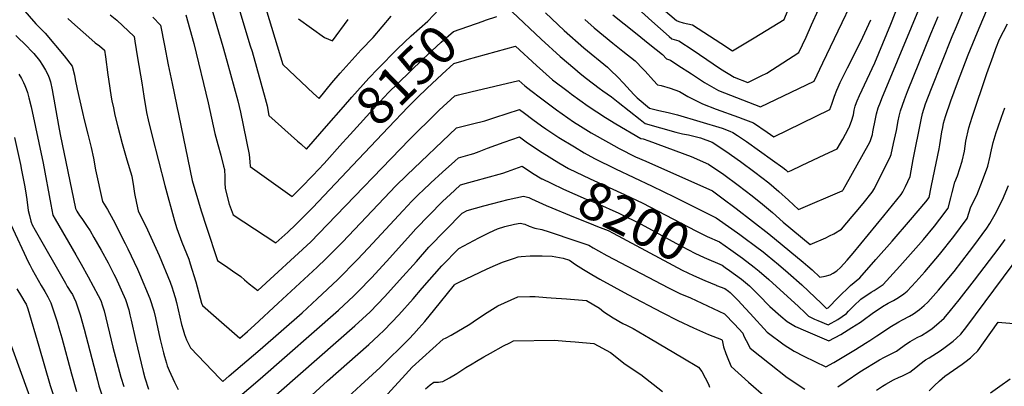
# Model space of a CAD drawing. Units: inches. Extents: x 2572295 to 2577760, y 1529148 to 1534828.
# Drawn here: x 2575495 to 2576240, y 1529596 to 1529874 of the extents above; entities that cross this region are included whole.
import ezdxf
from ezdxf.enums import TextEntityAlignment as Align

# ---------------------------------------------------------------- set-up
doc = ezdxf.new("R2010")
doc.units = ezdxf.units.IN
doc.header["$MEASUREMENT"] = 0
doc.layers.add('tile_2645_09_contour_10ft', color=157, linetype='Continuous')
doc.styles.add('Arial', font='arial.ttf')

msp = doc.modelspace()

# ---------------------------------------------------------------- linework, layer by layer
at = {"layer": 'tile_2645_09_contour_10ft'}
for points, elevation in [([(2575607.9, 1530000), (2575608.58, 1529991.28), (2575609.3, 1529979.49), (2575609.58, 1529968.16), (2575609.53, 1529958.02), (2575611.95, 1529953.71), (2575637.52, 1529920.64), (2575645.51, 1529910.02), (2575653.59, 1529898.82), (2575657.61, 1529893.04), (2575669.38, 1529854.13), (2575670.67, 1529849.81), (2575680.71, 1529814.29), (2575682.19, 1529808.74), (2575683.5, 1529801.35), (2575705.05, 1529782.02), (2575707.54, 1529779.79), (2575711.98, 1529775.88), (2575727.11, 1529793.24)], 8140), ([(2575892.98, 1530000), (2575897.53, 1529991.76), (2575907.18, 1529974.85), (2575911.34, 1529967.74), (2575918.46, 1529956.73), (2575925.73, 1529945.77), (2575931.85, 1529937.62), (2575933.59, 1529935.41), (2575936.97, 1529931.63), (2575941.66, 1529926.5), (2575946.64, 1529921.04), (2575948.25, 1529918.85), (2575952.43, 1529912.87), (2575954.66, 1529908.8), (2575962.08, 1529901.06), (2575975.51, 1529887.77), (2575978.84, 1529884.75), (2575992.04, 1529873.36), (2575993.92, 1529872.61), (2575997.24, 1529871.62), (2576004.24, 1529870.12), (2576025.74, 1529856.18), (2576034.47, 1529850.31), (2576050.85, 1529860.3)], 8100), ([(2576050.85, 1529860.3), (2576073.58, 1529874.15), (2576076.44, 1529880.8), (2576079.21, 1529887.36), (2576080.61, 1529890.77), (2576083.4, 1529897.23), (2576087, 1529903.6), (2576097.47, 1529920.08), (2576108.88, 1529936.43), (2576114.68, 1529944.27), (2576130.32, 1529966.48), (2576134.97, 1529973.56)], 8100), ([(2575595.58, 1529875.72), (2575601.38, 1529869.83), (2575604.37, 1529854.5), (2575607.23, 1529839.72), (2575610.11, 1529825.6), (2575625.25, 1529752.24), (2575632.2, 1529729.21), (2575636.08, 1529716.87), (2575644.46, 1529691.52), (2575652.42, 1529686.14), (2575655.85, 1529683.81), (2575662.24, 1529679.33), (2575664.99, 1529677), (2575668.55, 1529673.87), (2575675.09, 1529668.86), (2575715.27, 1529705.73), (2575727.69, 1529718.47), (2575789.95, 1529783.3), (2575810.56, 1529803.66), (2575812.29, 1529805.28), (2575824.28, 1529816.28), (2575826.96, 1529816.95), (2575836.46, 1529819.32), (2575872.8, 1529827.9), (2575877.38, 1529823.73), (2575881.92, 1529820.22), (2575889.13, 1529814.7), (2575901.23, 1529805.54), (2575914.11, 1529796.59), (2575919.5, 1529793.21), (2575927.56, 1529788.25), (2575940.68, 1529780.82), (2575948.83, 1529776.26), (2575961.17, 1529770.1), (2575968.82, 1529766.71), (2576019.29, 1529744.18), (2576026.49, 1529739.06), (2576037.23, 1529730.96), (2576061.99, 1529711.8), (2576088.13, 1529690.31), (2576091.63, 1529687.33), (2576094.91, 1529684.43), (2576100.76, 1529678.83), (2576104.62, 1529679.73), (2576108.45, 1529680.79), (2576110.92, 1529681.86), (2576113.48, 1529683.64), (2576116.28, 1529686.16), (2576121.31, 1529691.76), (2576125.87, 1529697.17), (2576137.52, 1529711.24), (2576149.06, 1529725.33), (2576162.38, 1529741.64), (2576163.59, 1529743.66), (2576165.7, 1529747.63), (2576169.11, 1529755.13), (2576171.49, 1529768.06), (2576177.43, 1529798.11), (2576178.39, 1529802.8), (2576180.76, 1529810.08), (2576185.34, 1529821.77), (2576201, 1529861.11), (2576204.18, 1529868.88), (2576223.02, 1529914.63)], 8170), ([(2575943.91, 1529877.7), (2575960.97, 1529863.85), (2575971.95, 1529855.17), (2575981.57, 1529847.45), (2575984.52, 1529844.21), (2575987.5, 1529843.25), (2575993.17, 1529839.49), (2576003.46, 1529832.83), (2576013.29, 1529826.46), (2576023.88, 1529820.4), (2576055.66, 1529808.03), (2576096.48, 1529827.47), (2576102.87, 1529841.25), (2576138.12, 1529914.68)], 8120), ([(2575483.51, 1529898.02), (2575506.84, 1529870.84), (2575512.55, 1529865.18), (2575514.12, 1529863.66), (2575528.38, 1529846.55), (2575534.56, 1529838.72), (2575536.12, 1529831.83), (2575536.83, 1529828.51), (2575538.26, 1529821.22), (2575542.16, 1529803.68), (2575543.63, 1529797.99), (2575546.29, 1529787.33), (2575548.81, 1529777.09), (2575550.51, 1529768.99), (2575552.02, 1529760.13), (2575557.3, 1529736.2), (2575561.15, 1529730.23), (2575565.55, 1529722.21), (2575574.67, 1529704.45), (2575576.7, 1529700.33), (2575583.86, 1529684.96), (2575585.41, 1529681.55), (2575593.28, 1529662.74), (2575596.23, 1529653.3), (2575597.48, 1529648.08), (2575600.07, 1529636.27), (2575601.18, 1529631.59), (2575603.55, 1529621.59), (2575604.33, 1529618.82), (2575605.79, 1529613.7), (2575606.37, 1529611.7), (2575607.83, 1529608.13), (2575611.99, 1529599.44), (2575613.53, 1529596.31), (2575614.84, 1529593.88)], 8200), ([(2575942.01, 1529901.71), (2575973.58, 1529872.86), (2575986.68, 1529861.16), (2575988.65, 1529859.4), (2575994.01, 1529857.98), (2576004.72, 1529850.96), (2576019.91, 1529840.51), (2576025.42, 1529836.81), (2576035.7, 1529830.49), (2576046.18, 1529826.39), (2576056.31, 1529831.37), (2576060.45, 1529833.51), (2576084.74, 1529849.02), (2576090.38, 1529860.71), (2576094.41, 1529869.99), (2576099.68, 1529881.59)], 8110), ([(2575727.11, 1529793.24), (2575739.86, 1529807.86), (2575746.26, 1529815.32), (2575759.14, 1529829.53), (2575765.9, 1529836.58), (2575780.96, 1529851.76), (2575791.27, 1529861.58), (2575803.9, 1529872.93), (2575812.48, 1529881.9), (2575818.51, 1529888.89), (2575820.05, 1529890.68), (2575822.35, 1529893.32), (2575825.02, 1529894.41)], 8140), ([(2575867.61, 1529879.95), (2575889.68, 1529859.11), (2575904.14, 1529846.11), (2575915.15, 1529836.63), (2575919.13, 1529833.24), (2575923.86, 1529829.49), (2575933.6, 1529822.02), (2575936.27, 1529820.06), (2575942.94, 1529815.59), (2575947.94, 1529811.55), (2575964.74, 1529798.32), (2575968.48, 1529795.41), (2575991.56, 1529788.79), (2575996.63, 1529787.58), (2576001.32, 1529786.59), (2576010.45, 1529784.46), (2576019.07, 1529781.13), (2576029.61, 1529774.41), (2576040.68, 1529766.55), (2576051.48, 1529758.49), (2576062.16, 1529750.33), (2576069.67, 1529743.87), (2576077, 1529737.26), (2576084.56, 1529730.16), (2576117.64, 1529744.28), (2576117.8, 1529744.36), (2576118.1, 1529744.74), (2576118.26, 1529744.99), (2576120.73, 1529749.14), (2576137.24, 1529778.91), (2576138.72, 1529781.61), (2576139.25, 1529783.09), (2576140.49, 1529786.88), (2576140.95, 1529789), (2576142.79, 1529798.71), (2576143.65, 1529802.55), (2576144.83, 1529807.07), (2576146.55, 1529811.5), (2576147.65, 1529814.3), (2576182, 1529897.11)], 8150), ([(2575563.17, 1529877.65), (2575568.23, 1529873.69), (2575581.35, 1529861.25), (2575581.98, 1529857.55), (2575584.05, 1529845.11), (2575587.16, 1529826.17), (2575588.6, 1529816.02), (2575590.81, 1529803.58), (2575592.01, 1529798.15), (2575595.1, 1529785.58), (2575604.51, 1529748.46), (2575611.92, 1529721.57), (2575613.61, 1529715.65), (2575617.6, 1529705.51), (2575621.1, 1529696.72), (2575622.72, 1529692.45), (2575623.87, 1529689.03), (2575628, 1529675.42), (2575632.38, 1529659.33), (2575633.25, 1529657.53), (2575641.54, 1529650.19), (2575661.34, 1529632.81), (2575667.17, 1529637.79), (2575672.48, 1529642.46), (2575690.55, 1529659.16), (2575719.98, 1529686.45), (2575726.69, 1529692.69), (2575739.12, 1529705.41), (2575775.18, 1529743.59), (2575779.23, 1529747.71), (2575787.82, 1529756.1), (2575825.53, 1529791.99), (2575837.71, 1529795.13), (2575847.1, 1529797.38), (2575854.65, 1529799.88), (2575873.32, 1529806), (2575876.93, 1529803.22), (2575883.39, 1529798.36), (2575889.88, 1529793.51), (2575893.1, 1529791.32), (2575902.93, 1529784.75), (2575914.78, 1529777.58), (2575922.33, 1529773.2), (2575929.95, 1529768.84), (2575945.98, 1529761.02), (2575973.77, 1529747.94), (2575990.46, 1529739.65), (2576022.29, 1529723.78), (2576034.1, 1529715.43), (2576040.03, 1529711.23), (2576043.16, 1529709.01), (2576052.04, 1529702.43), (2576057.74, 1529698.03), (2576060.75, 1529695.69), (2576069.42, 1529688.47), (2576076.76, 1529682.28), (2576087.17, 1529673.03), (2576092.15, 1529668.36), (2576101.96, 1529658.84), (2576105.74, 1529655.25), (2576107.1, 1529655.74), (2576114.61, 1529663.4), (2576123.96, 1529672.52), (2576130.95, 1529678.4), (2576143.22, 1529692.29), (2576155.42, 1529706.2), (2576169.34, 1529722.37), (2576181.04, 1529735.99), (2576183.47, 1529739.14), (2576185, 1529747.04), (2576186.44, 1529754.52), (2576191.14, 1529776.12), (2576191.71, 1529779.2), (2576193.17, 1529788.88), (2576193.81, 1529792.25), (2576194.42, 1529795.45), (2576195.78, 1529800.58), (2576200.01, 1529812.55), (2576205.03, 1529826.19), (2576213.17, 1529847.35), (2576220.02, 1529864.6), (2576229, 1529885.54)], 8180), ([(2575639.34, 1529885.31), (2575644.09, 1529869.07), (2575648.59, 1529853.63), (2575651.63, 1529842.76), (2575659.83, 1529812.49), (2575661.93, 1529803.98), (2575668.44, 1529771.82), (2575669.03, 1529766.31), (2575669.29, 1529762.64), (2575700.96, 1529739.94), (2575707.85, 1529746.93), (2575716.65, 1529755.93), (2575725.42, 1529764.93), (2575739.26, 1529780.66)], 8150), ([(2575679.34, 1529888.18), (2575694.01, 1529839.95), (2575717.2, 1529818.11), (2575721.46, 1529814.24), (2575731.2, 1529826.19), (2575737.43, 1529833.44), (2575753.39, 1529850.99), (2575762.51, 1529860.37), (2575776.11, 1529876.61)], 8130), ([(2575892.81, 1529879.21), (2575907.19, 1529865.8), (2575922.04, 1529852.64), (2575939.8, 1529837.94), (2575942.54, 1529835.4), (2575947.44, 1529830.66), (2575952.14, 1529825.65), (2575954.38, 1529823.23), (2575959.96, 1529816.97), (2575962.44, 1529814.79), (2575971.71, 1529806.81), (2575978.8, 1529805.19), (2575985.91, 1529803.62), (2575992.96, 1529801.84), (2576026.85, 1529791.66), (2576032.48, 1529789.43), (2576034.87, 1529788.44), (2576038.38, 1529786.1), (2576045.07, 1529781.56), (2576064.96, 1529767.54), (2576072.59, 1529761.95), (2576074.87, 1529760.21), (2576076.52, 1529758.72), (2576078.96, 1529759.8), (2576086.89, 1529763.5), (2576104.39, 1529771.71), (2576113.78, 1529776.12), (2576118.06, 1529783.41), (2576120.26, 1529787.28), (2576122.92, 1529792.45), (2576123.08, 1529792.77), (2576123.18, 1529793), (2576123.55, 1529793.9), (2576124.61, 1529797.09), (2576126.2, 1529801.98), (2576126.83, 1529805.45), (2576127.55, 1529808.47), (2576127.78, 1529809.24), (2576128.98, 1529812.4), (2576130.83, 1529816.44), (2576142.26, 1529841.37), (2576154.52, 1529870.56), (2576161.14, 1529887.16)], 8140), ([(2575620.49, 1529877.68), (2575626.48, 1529855.82), (2575637.43, 1529810.92), (2575642.49, 1529787.64), (2575644.66, 1529779.35), (2575646.94, 1529771.22), (2575649.11, 1529762.91), (2575649.72, 1529760.53), (2575650.14, 1529754.79), (2575650.13, 1529750.41), (2575650.36, 1529745.97), (2575653.35, 1529734.25), (2575656.26, 1529726.01), (2575688.65, 1529704.92), (2575697.7, 1529713.03), (2575703.93, 1529718.69), (2575716.37, 1529731.4), (2575751.22, 1529768.28)], 8160), ([(2575831.34, 1529843.04), (2575833.62, 1529843.74), (2575870.21, 1529853.92), (2575886.07, 1529839.27), (2575898.29, 1529828.49), (2575909.98, 1529819.45), (2575912.52, 1529817.49), (2575925.19, 1529808.32), (2575938.45, 1529799.78), (2575946.21, 1529795.12), (2575965.25, 1529784), (2575966.89, 1529783.58), (2575971.27, 1529782.07), (2576003.26, 1529770.25), (2576016.29, 1529764.58), (2576027.96, 1529756.66), (2576038.87, 1529748.69), (2576049.58, 1529740.55), (2576057.31, 1529734.26), (2576064.85, 1529727.82), (2576073.03, 1529720.44), (2576093.44, 1529703.53), (2576105.15, 1529708.7), (2576107.95, 1529710.11), (2576111.29, 1529711.8), (2576117.04, 1529715.26), (2576125.24, 1529724.93), (2576128.2, 1529728.45), (2576133.45, 1529734.78), (2576140.29, 1529743.18), (2576142.04, 1529746.17), (2576154.34, 1529770.46), (2576154.78, 1529771.78), (2576156.6, 1529780.23), (2576158.71, 1529790.03), (2576160.02, 1529797.29), (2576160.79, 1529800.88), (2576161.84, 1529804.9), (2576164.87, 1529813.49), (2576167.14, 1529819.41), (2576184.89, 1529863.31), (2576190.26, 1529876.31)], 8160), ([(2575845.79, 1529872.91), (2575847.37, 1529873.46), (2575856.08, 1529876.32)], 8150), ([(2575531.16, 1529874.74), (2575534.29, 1529871.97), (2575547.05, 1529860.81), (2575551.98, 1529856.5), (2575555.21, 1529854.14), (2575558.99, 1529850.81), (2575559.75, 1529845.89), (2575561.42, 1529832.05), (2575561.84, 1529828.93), (2575564.08, 1529815.17), (2575564.53, 1529812.52), (2575565.66, 1529807.11), (2575566.84, 1529801.52), (2575569.05, 1529792.72), (2575572.22, 1529780.16), (2575575.84, 1529767.72), (2575579.55, 1529755.43), (2575580.92, 1529747.56), (2575581.77, 1529742.35), (2575583.17, 1529734.85), (2575584.52, 1529729.08), (2575591.47, 1529714.78), (2575600.23, 1529695.32), (2575608.59, 1529675.17), (2575610.16, 1529670.83), (2575611.01, 1529668.19), (2575612.46, 1529663.57), (2575613.46, 1529659.68), (2575617.32, 1529643.14), (2575618.44, 1529638.98), (2575619.4, 1529635.57), (2575621.14, 1529631.33), (2575624.16, 1529625.3), (2575646.27, 1529602.21), (2575648.52, 1529599.96), (2575653.47, 1529604.14), (2575676.91, 1529624.21), (2575708.55, 1529651.87), (2575720.05, 1529662.51), (2575735.66, 1529677.26), (2575750.6, 1529692.3), (2575758.64, 1529700.77), (2575785.06, 1529729.49), (2575791.81, 1529736.42), (2575797.19, 1529741.95), (2575799.91, 1529744.55), (2575805.98, 1529750.28), (2575815.02, 1529758.53), (2575824.17, 1529766.74), (2575826.97, 1529769.21), (2575835.92, 1529771.72), (2575838.65, 1529772.69), (2575842.77, 1529774.21), (2575848.94, 1529776.62), (2575861.57, 1529781.12), (2575873.33, 1529785.12), (2575878.37, 1529781.34), (2575888.49, 1529774.6), (2575897.73, 1529768.85)], 8190), ([(2575705.78, 1529874.64), (2575725.58, 1529860.36), (2575731.63, 1529857.9), (2575743.46, 1529874.18)], 8120), ([(2575739.26, 1529780.66), (2575742.35, 1529784.16), (2575767.51, 1529811.74), (2575774.12, 1529818.72), (2575781, 1529825.68), (2575800.11, 1529844.15), (2575813.92, 1529856.79), (2575823.34, 1529865.06), (2575845.79, 1529872.91)], 8150), ([(2575922.69, 1529874.05), (2575929.79, 1529867.76), (2575943.81, 1529856.13), (2575951.6, 1529850.01), (2575960.84, 1529842.73), (2575966.85, 1529836.49), (2575968.33, 1529834.94), (2575974.73, 1529827.86), (2575977.73, 1529824.62), (2575980.63, 1529823.96), (2575987.39, 1529822.11), (2575994.35, 1529819.59), (2576000.76, 1529815.78), (2576011.88, 1529810.17), (2576022.24, 1529806.24), (2576039.09, 1529800), (2576042.5, 1529798.91), (2576050.53, 1529795.69), (2576060.76, 1529788.81), (2576065.91, 1529785.2), (2576108.22, 1529805.93), (2576109.7, 1529810.03), (2576110.7, 1529812.98), (2576111.71, 1529815.93), (2576113.58, 1529820.47), (2576114.56, 1529822.83), (2576116.2, 1529826.47), (2576121.56, 1529837.39), (2576129.76, 1529853.41), (2576133.26, 1529860.68), (2576139.21, 1529873.94)], 8130), ([(2576034.95, 1529698.37), (2576042.18, 1529693.18), (2576051.03, 1529686.53), (2576054.69, 1529683.46), (2576062, 1529677.25), (2576084.58, 1529656.77), (2576089.27, 1529652.14), (2576092.07, 1529649.43), (2576096.57, 1529647.21), (2576099.28, 1529645.96), (2576107, 1529642.69), (2576114.28, 1529646.95), (2576120.79, 1529651.37), (2576122.51, 1529653.2), (2576126.37, 1529657.27), (2576131.84, 1529662.34), (2576139.63, 1529667.56), (2576141.87, 1529668.74), (2576148.58, 1529673.44), (2576161.21, 1529687.24), (2576175.47, 1529703.17), (2576179.3, 1529707.52), (2576187.51, 1529717.63), (2576191.57, 1529722.91), (2576197.91, 1529731.29), (2576199.86, 1529738.97), (2576200.89, 1529743.15), (2576203.05, 1529750.89), (2576205.02, 1529755.66), (2576208.57, 1529766.75), (2576210.2, 1529774.35), (2576211.38, 1529782.04), (2576211.72, 1529784.13), (2576212.97, 1529789.65), (2576213.55, 1529791.9), (2576216.2, 1529800.08), (2576227.25, 1529833.13), (2576231.92, 1529846.36), (2576234.11, 1529852.06), (2576236.88, 1529859.1), (2576239.8, 1529864.94), (2576242.75, 1529870.87)], 8190), ([(2575491.78, 1529862.03), (2575500.44, 1529853.54), (2575503.19, 1529850.7), (2575505.3, 1529848.29), (2575509.64, 1529842.9), (2575511.92, 1529839.42), (2575514.18, 1529835.67), (2575516.06, 1529832.46), (2575517.04, 1529829.98), (2575518.02, 1529826.76), (2575519.2, 1529820.8), (2575524.18, 1529793.81), (2575525.3, 1529787.04), (2575536.89, 1529730.89), (2575537.93, 1529728.9), (2575539.98, 1529725.53), (2575541.77, 1529723.22), (2575545.2, 1529718.11), (2575548, 1529713.88), (2575550.95, 1529708.86), (2575556.32, 1529699.43), (2575561.64, 1529689.87), (2575566.1, 1529681.22), (2575567.24, 1529678.87), (2575574.72, 1529661.93), (2575577.26, 1529654.16), (2575578.2, 1529650.37), (2575579.16, 1529646.37), (2575582.42, 1529631.74), (2575588.28, 1529607.42), (2575589.46, 1529602.66), (2575592.29, 1529594.05)], 8210), ([(2575751.22, 1529768.28), (2575773.98, 1529792.37), (2575788.97, 1529808), (2575795.93, 1529814.91), (2575803.06, 1529821.69), (2575814.74, 1529832.64), (2575823.47, 1529840.62), (2575831.34, 1529843.04)], 8160), ([(2575494.12, 1529832.59), (2575496.03, 1529829.29), (2575497.68, 1529826.34), (2575498.57, 1529824.1), (2575499.5, 1529821.56), (2575500.5, 1529818.68), (2575501.68, 1529814.83), (2575503.35, 1529807.91), (2575512.41, 1529765.33), (2575518.34, 1529733.95), (2575519.92, 1529725.99), (2575521.66, 1529722.87), (2575537.12, 1529695.83), (2575541.32, 1529688.69), (2575546.61, 1529679.09), (2575554.17, 1529664.94), (2575556.05, 1529661.11), (2575557.38, 1529657.18), (2575558.56, 1529653.35), (2575565.37, 1529625.84), (2575571.41, 1529603.13), (2575573.53, 1529596.02)], 8220), ([(2576028.92, 1529686.34), (2576032.37, 1529683.91), (2576041.32, 1529677.4), (2576047.31, 1529672.25), (2576054.15, 1529665.58), (2576062.84, 1529656.76), (2576071.13, 1529649.42), (2576076.04, 1529645.28), (2576082.39, 1529641.59), (2576089.93, 1529638.21), (2576107.63, 1529630.59), (2576116.53, 1529635.54), (2576125.03, 1529640.75), (2576131.59, 1529644.92), (2576133.53, 1529646.4), (2576140.24, 1529651.49), (2576148.08, 1529656.66), (2576152.57, 1529659.14), (2576156.41, 1529661.19), (2576160.38, 1529663.53), (2576164.31, 1529666.29), (2576166.82, 1529668.32), (2576173.29, 1529675.3), (2576180.21, 1529682.96), (2576191.41, 1529696.19), (2576202.08, 1529709.69), (2576212.36, 1529723.45), (2576215.07, 1529732.19), (2576219.56, 1529741.11), (2576223.99, 1529752.03), (2576227.93, 1529763.04), (2576229.73, 1529770.61), (2576230.1, 1529773.08), (2576231.92, 1529780.86), (2576234.28, 1529788.47), (2576235.43, 1529791.93), (2576238.23, 1529800.14), (2576240.74, 1529807.11)], 8200), ([(2575490.68, 1529784.75), (2575495.25, 1529764.29), (2575496.18, 1529759.89), (2575498.72, 1529747.35), (2575499.66, 1529741.05), (2575500.06, 1529737.79), (2575501.23, 1529729.36), (2575502.03, 1529725.53), (2575503.05, 1529721.34), (2575503.31, 1529720.66), (2575504.17, 1529718.53), (2575506.44, 1529714.5), (2575529.3, 1529674.25), (2575530.76, 1529671.88), (2575533.44, 1529667.66), (2575534.59, 1529665.7), (2575535.8, 1529663.52), (2575537.26, 1529660.29), (2575540.4, 1529650.41), (2575543.54, 1529639.51), (2575553.52, 1529600.83), (2575554.71, 1529596.71), (2575557.63, 1529587.4)], 8230), ([(2575897.73, 1529768.85), (2575902.97, 1529765.59), (2575910.45, 1529761.18), (2575926.66, 1529753.42), (2575952.77, 1529741.59), (2575966.63, 1529734.86), (2576006.68, 1529714.08), (2576015.3, 1529709.67), (2576024.6, 1529705.57), (2576033.19, 1529699.63), (2576034.95, 1529698.37)], 8190), ([(2575659.67, 1529587.36), (2575676.71, 1529601.89), (2575736.14, 1529653.93), (2575747.71, 1529664.79), (2575750.97, 1529667.99), (2575761.22, 1529678.5), (2575772.56, 1529690.65), (2575790.93, 1529711.19), (2575794.84, 1529715.52), (2575815.01, 1529736.25), (2575823.97, 1529744.52), (2575828.67, 1529748.78), (2575834.79, 1529750.55), (2575840.52, 1529752.18), (2575847.7, 1529754.09), (2575860.59, 1529757.65), (2575864.03, 1529758.93), (2575875.17, 1529762.99), (2575883.11, 1529757.79), (2575890.04, 1529753.5)], 8200), ([(2575890.04, 1529753.5), (2575890.38, 1529753.29), (2575897.17, 1529750.01), (2575906.58, 1529745.53), (2575923.62, 1529738.1), (2575931.44, 1529734.88), (2575948.57, 1529727.33), (2575965.32, 1529718.94), (2575978.74, 1529711.6), (2575991.72, 1529704.64), (2576005.91, 1529697.11), (2576013.12, 1529693.74), (2576026.73, 1529687.88), (2576028.92, 1529686.34)], 8200), ([(2576022.11, 1529672.74), (2576022.51, 1529672.56), (2576028.87, 1529670.2), (2576031.59, 1529668.24), (2576032.71, 1529667.28), (2576039.13, 1529660.96), (2576041.14, 1529658.79), (2576047.82, 1529651.4), (2576060.84, 1529637.28), (2576073.73, 1529627.64), (2576081.39, 1529622.76), (2576088.49, 1529619.09), (2576105.24, 1529611.07), (2576111.34, 1529614.27), (2576127.69, 1529624.18), (2576135.4, 1529628.86), (2576138.52, 1529630.92), (2576143.86, 1529634.51), (2576154.9, 1529641.73), (2576160.43, 1529644.96), (2576163.28, 1529646.56), (2576168.72, 1529649.4), (2576171.72, 1529651.24), (2576176.25, 1529654.49), (2576179.63, 1529657.38), (2576182.44, 1529659.97), (2576190.48, 1529669.11), (2576202.32, 1529683.31), (2576214.02, 1529698.3), (2576217.23, 1529702.59), (2576227.15, 1529716), (2576229.43, 1529719.56), (2576233.59, 1529726.66), (2576238.93, 1529737.4), (2576243.6, 1529748.28)], 8210), ([(2575664.24, 1529568.12), (2575748.52, 1529642.05), (2575760.14, 1529652.73), (2575771.32, 1529664.33), (2575782.46, 1529676.52), (2575795.14, 1529690.88), (2575804.63, 1529701.56), (2575829.74, 1529727.39), (2575833.66, 1529729.28), (2575846.26, 1529732.98), (2575853.09, 1529734.74), (2575864.71, 1529737.61), (2575876.33, 1529740.35), (2575880.38, 1529739.29), (2575882.44, 1529738.34)], 8210), ([(2575882.44, 1529738.34), (2575893.42, 1529733.26), (2575897.77, 1529731.36), (2575911.04, 1529725.89), (2575929.19, 1529718.52), (2575932.33, 1529717.38), (2575940.32, 1529714.25), (2575944.15, 1529712.19), (2575996.34, 1529684.31), (2576004.94, 1529680.23), (2576013.65, 1529676.29), (2576022.11, 1529672.74)], 8210), ([(2575487.96, 1529718.7), (2575501.46, 1529689.97), (2575502.35, 1529688.12), (2575504.24, 1529684.59), (2575511.03, 1529672.56), (2575513.72, 1529668.05), (2575515.95, 1529664.01), (2575518.31, 1529659.46), (2575523.08, 1529645.01), (2575524.46, 1529640.56), (2575526.59, 1529633), (2575533.83, 1529605.56), (2575537.7, 1529592.19)], 8240), ([(2575675.08, 1529552.27), (2575727.81, 1529600.49), (2575759.21, 1529627.92), (2575766.51, 1529634.74), (2575770.73, 1529638.73), (2575781.83, 1529650.44), (2575792.6, 1529662.59), (2575799.54, 1529670.59), (2575814.44, 1529687.55), (2575827.17, 1529700.55), (2575842.49, 1529708.57), (2575850.59, 1529712.74), (2575856.55, 1529715.52), (2575862.25, 1529717.17), (2575869.58, 1529718.95), (2575873.86, 1529719.85), (2575877.29, 1529718.98), (2575880.66, 1529717.61), (2575884.93, 1529715.98), (2575890.21, 1529714.97), (2575895.72, 1529713.19), (2575915.91, 1529706.53), (2575925.79, 1529703.03), (2575929.08, 1529701.09), (2575933.03, 1529698.74), (2575939.27, 1529695.3), (2575986.2, 1529670.75), (2575994.72, 1529666.57), (2576002.77, 1529663.13), (2576028.38, 1529651.16), (2576036.11, 1529643.19), (2576042.44, 1529636.59), (2576043.15, 1529634.14), (2576044.82, 1529630.93), (2576048.03, 1529625.03), (2576062.47, 1529613.46), (2576075.97, 1529603.01), (2576089.32, 1529594.02)], 8220), ([(2576114.44, 1529595.83), (2576120.7, 1529600.21), (2576131.04, 1529607.08), (2576145.85, 1529616.31), (2576149.74, 1529618.32), (2576152.71, 1529619.77), (2576158.75, 1529622.91), (2576161.92, 1529625.21), (2576166.4, 1529628.46), (2576169.14, 1529630.07), (2576174.47, 1529633.09), (2576177.59, 1529634.72), (2576182.48, 1529637.77), (2576185.76, 1529640.13), (2576189.13, 1529642.75), (2576194.83, 1529647.9), (2576199.63, 1529653.71), (2576206.17, 1529661.74), (2576217.91, 1529676.52), (2576236.41, 1529701.01), (2576241.12, 1529707.4)], 8220), ([(2576143.73, 1529593.37), (2576148.05, 1529596.3), (2576150.58, 1529597.82), (2576156.45, 1529601.23), (2576160.68, 1529603.16), (2576162.74, 1529603.96), (2576168.83, 1529607.02), (2576173.34, 1529610.44), (2576176.44, 1529612.93), (2576180.79, 1529616.28), (2576183.57, 1529617.87), (2576191.8, 1529623.12), (2576195.51, 1529625.83), (2576201.7, 1529630.5), (2576204.17, 1529632.7), (2576207.39, 1529635.65), (2576212.04, 1529641.62), (2576260.38, 1529706.53)], 8230), ([(2575743.26, 1529587.96), (2575753.1, 1529597.02), (2575767.69, 1529610.6), (2575789.59, 1529632.29), (2575793.33, 1529636.01), (2575797.1, 1529640.26), (2575801.55, 1529645.36), (2575809.14, 1529654.6), (2575822.91, 1529671.79), (2575824.01, 1529673.08), (2575824.33, 1529673.44), (2575824.6, 1529673.72), (2575827.52, 1529675.19), (2575848.35, 1529684.96), (2575853.33, 1529687.17), (2575860.25, 1529690.14), (2575869.37, 1529693.37), (2575872.14, 1529694.24), (2575874.42, 1529694.51), (2575881.3, 1529695.09), (2575887.78, 1529695.05), (2575890.46, 1529695.02), (2575897.87, 1529694.71), (2575906.2, 1529693.34), (2575911.12, 1529691.71), (2575915.63, 1529688.6), (2575921.75, 1529684.75), (2575927.92, 1529681.04), (2575934.11, 1529677.43), (2575955.4, 1529665.87), (2575981.35, 1529652.24), (2575993.25, 1529646.08), (2576004.96, 1529640.46), (2576016.46, 1529635.44), (2576026.34, 1529631.66), (2576026.68, 1529631.07), (2576027.69, 1529626.25), (2576029.44, 1529621.04), (2576031.41, 1529616.04), (2576033.63, 1529611.27), (2576046.65, 1529599.35), (2576059.96, 1529587.71)], 8230), ([(2575492.52, 1529670.04), (2575496.14, 1529664.27), (2575498.7, 1529660.09), (2575499.56, 1529658.42), (2575500.84, 1529654.86), (2575509.27, 1529626.65), (2575517.86, 1529596.96), (2575520.31, 1529589.18)], 8250), ([(2575765.17, 1529581.42), (2575786.89, 1529605.2), (2575791.94, 1529610.7), (2575815.55, 1529631.95), (2575817.58, 1529632.94), (2575821.57, 1529634.86), (2575835.65, 1529643.41), (2575840.72, 1529646.91), (2575848.67, 1529652.09), (2575856.93, 1529657.12), (2575871.98, 1529663.95), (2575881.14, 1529664.14), (2575885.16, 1529664.15), (2575893.66, 1529663.55), (2575897.15, 1529663.29), (2575908.82, 1529662.41), (2575921.03, 1529661.46), (2575924, 1529661.23), (2575933.9, 1529655.33), (2575937.13, 1529652.73), (2575944.15, 1529648.1), (2575951.58, 1529643.9), (2575954.18, 1529642.66), (2575959.23, 1529639.95), (2575972.09, 1529632.45), (2575996.94, 1529617.92), (2576008.92, 1529610.75), (2576011.3, 1529607.45), (2576016.4, 1529597.74), (2576017.25, 1529595.61)], 8240), ([(2575478.56, 1529652.85), (2575506.3, 1529576.8)], 8260), ([(2576183.54, 1529592.86), (2576187.4, 1529596.63), (2576191.32, 1529600.35), (2576195.48, 1529603.87), (2576208.55, 1529613.12), (2576210.59, 1529614.62), (2576214.7, 1529617.83), (2576216.68, 1529619.67), (2576220.25, 1529623.13), (2576224.72, 1529629.26), (2576235.81, 1529644.9), (2576238.49, 1529644.65), (2576247.7, 1529643.85)], 8240), ([(2575802.08, 1529594.22), (2575805.58, 1529597.41), (2575808.42, 1529599.33), (2575811.91, 1529599.42), (2575814.94, 1529599.88), (2575815.24, 1529599.96), (2575820.17, 1529602.54), (2575825.83, 1529605.97), (2575832.69, 1529610.42), (2575837.33, 1529613.34), (2575840.57, 1529615.23), (2575846.31, 1529618.56), (2575851.26, 1529621.37), (2575861.21, 1529626.79), (2575865.82, 1529629.28), (2575868.64, 1529630.78), (2575899.63, 1529631.13), (2575908.38, 1529630.48), (2575915.51, 1529629.93), (2575929.62, 1529628.57), (2575942.21, 1529621.84), (2575953.39, 1529612.91), (2575965.22, 1529605.09), (2575981.57, 1529592.3)], 8250), ([(2576230, 1529591.36), (2576236.94, 1529596.43), (2576244.98, 1529601.98)], 8250)]:
    msp.add_lwpolyline(points, dxfattribs=dict(at, elevation=elevation))

# ---------------------------------------------------------------- texts
at = {"color": 18, "style": 'Arial'}
for s, rotation, p in [('8150', 44.01659, (2575787.51, 1529831.97)), ('8200', -26.61179, (2575960.26, 1529721.47))]:
    msp.add_text(s, height=28.8, rotation=rotation, dxfattribs=at).set_placement(p, align=Align.MIDDLE_CENTER)

doc.saveas('drawing.dxf')
